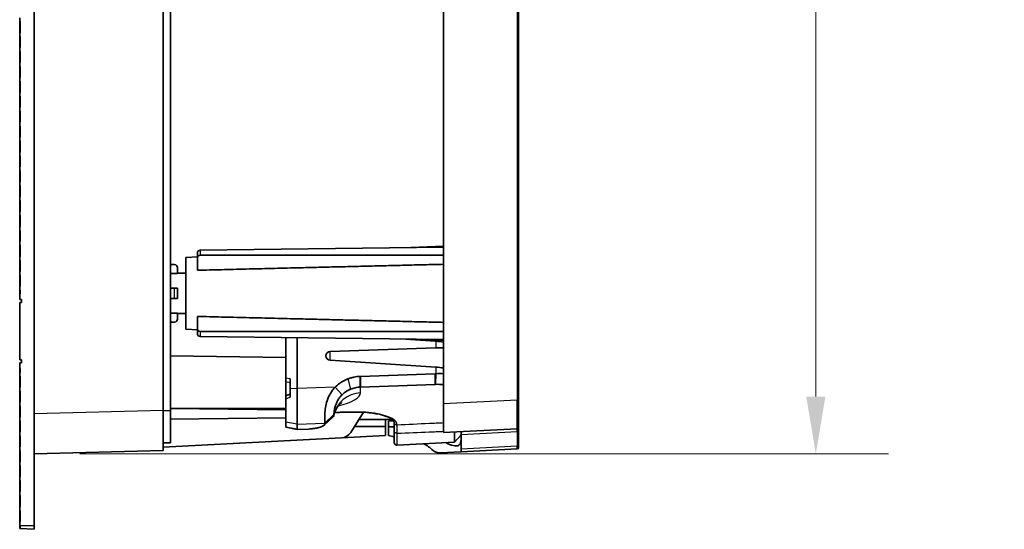
# Model space of a CAD drawing. Units: millimetres. Extents: x 28 to 2161, y -98 to 1160.
# Drawn here: x 622 to 793, y 492 to 581 of the extents above; entities that cross this region are included whole.
import ezdxf

# ---------------------------------------------------------------- set-up
doc = ezdxf.new("R2010")
doc.units = ezdxf.units.MM
doc.header["$LTSCALE"] = 4
for name, color, linetype, lineweight in [('Dimension (ISO)', 7, 'Continuous', 18), ('Visible (ISO)', 7, 'Continuous', 35), ('Visible Narrow (ISO)', 7, 'Continuous', 25)]:
    doc.layers.add(name, color=color, linetype=linetype, lineweight=lineweight)
doc.styles.add('Note Text (ISO)', font='arial.ttf')
doc.dimstyles.new('ISO FOR MARKETING', dxfattribs={"dimscale": 4, "dimtxt": 2.5, "dimasz": 2.5, "dimexe": 3.175, "dimexo": 2, "dimgap": 0.762, "dimtad": 1, "dimrnd": 1e-08, "dimdsep": 46, "dimtxsty": 'Note Text (ISO)', "dimcen": 0.09, "dimdle": 10, "dimclrd": 256, "dimclre": 256, "dimclrt": 256, "dimazin": 2, "dimtfac": 1.40208, "dimtdec": 1, "dimtmove": 0, "dimatfit": 3, "dimfxl": 1, "dimtolj": 1, "dimtzin": 0, "dimlwd": -1, "dimlwe": -1, "dimarcsym": 0})

# ---------------------------------------------------------------- blocks, each defined once
blk = doc.blocks.new('*D16')
at = {"layer": 'Defpoints', "color": 0, "transparency": 16777216}
for p in [(624.1, 1031.82), (624.1, 504.82), (760.44, 504.82)]:
    blk.add_point(p, dxfattribs=at)
at = {"layer": 'Dimension (ISO)', "transparency": 16777216}
for p, q in [((632.1, 1031.82), (773.14, 1031.82)), ((760.44, 1021.82), (760.44, 514.82)), ((632.1, 504.82), (773.14, 504.82))]:
    blk.add_line(p, q, dxfattribs=at)
for points in [[(758.77, 1021.82), (762.11, 1021.82), (760.44, 1031.82)], [(758.77, 514.82), (762.11, 514.82), (760.44, 504.82)]]:
    blk.add_solid(points, dxfattribs=at)
at = {"layer": 'Dimension (ISO)', "transparency": 16777216, "char_height": 10, "attachment_point": 1, "rotation": 90, "style": 'Note Text (ISO)'}
for s, insert in [('\\A1;527 mm', (747.18, 743.83)), ('\\A1;20.75 in', (763.49, 744.15))]:
    blk.add_mtext(s, dxfattribs=dict(at, insert=insert))

msp = doc.modelspace()

# ---------------------------------------------------------------- linework, layer by layer
at = {"layer": 'Visible (ISO)'}
for p, q in [((624.105, 492.319), (624.105, 1044.319)), ((708.605, 514.213), (708.605, 674.388)), ((646.605, 512.406), (646.605, 665.07)), ((647.905, 512.406), (647.905, 665.347)), ((695.505, 654.212), (695.505, 513.539)), ((621.605, 580.179), (621.605, 580.857)), ((621.605, 580.179), (621.705, 580.188)), ((621.605, 579.218), (621.605, 580.179)), ((621.605, 579.218), (621.705, 579.218)), ((621.605, 578.257), (621.605, 579.218)), ((621.705, 580.188), (621.705, 578.248)), ((621.705, 578.248), (621.605, 578.257)), ((621.605, 577.579), (621.605, 578.257)), ((621.605, 577.579), (621.705, 577.588)), ((621.605, 576.618), (621.605, 577.579)), ((621.705, 577.588), (621.705, 575.648)), ((621.605, 576.618), (621.705, 576.618)), ((621.605, 575.657), (621.605, 576.618)), ((621.705, 575.648), (621.605, 575.657)), ((621.605, 574.979), (621.605, 575.657)), ((621.605, 574.979), (621.705, 574.988)), ((621.605, 574.018), (621.605, 574.979)), ((621.605, 574.018), (621.705, 574.018)), ((621.605, 573.057), (621.605, 574.018)), ((621.705, 574.988), (621.705, 573.048)), ((621.705, 573.048), (621.605, 573.057)), ((621.605, 572.379), (621.605, 573.057)), ((621.605, 572.379), (621.705, 572.388)), ((621.605, 571.418), (621.605, 572.379)), ((621.705, 572.388), (621.705, 570.448)), ((621.605, 571.418), (621.705, 571.418)), ((621.605, 570.457), (621.605, 571.418)), ((621.705, 570.448), (621.605, 570.457)), ((621.605, 569.779), (621.605, 570.457)), ((621.605, 569.779), (621.705, 569.788)), ((621.605, 568.818), (621.605, 569.779)), ((621.605, 568.818), (621.705, 568.818)), ((621.605, 567.857), (621.605, 568.818)), ((621.705, 569.788), (621.705, 567.848)), ((621.705, 567.848), (621.605, 567.857)), ((621.605, 567.179), (621.605, 567.857)), ((621.605, 567.179), (621.705, 567.188)), ((621.605, 566.218), (621.605, 567.179)), ((621.705, 567.188), (621.705, 565.248)), ((621.605, 566.218), (621.705, 566.218)), ((621.605, 565.257), (621.605, 566.218)), ((621.705, 565.248), (621.605, 565.257)), ((621.605, 564.579), (621.605, 565.257)), ((621.605, 564.579), (621.705, 564.588)), ((621.605, 563.618), (621.605, 564.579)), ((621.605, 563.618), (621.705, 563.618)), ((621.605, 562.657), (621.605, 563.618)), ((621.705, 564.588), (621.705, 562.648)), ((621.705, 562.648), (621.605, 562.657)), ((621.605, 561.979), (621.605, 562.657)), ((621.605, 561.979), (621.705, 561.988)), ((621.605, 561.018), (621.605, 561.979)), ((621.705, 561.988), (621.705, 560.048)), ((621.605, 561.018), (621.705, 561.018)), ((621.605, 560.057), (621.605, 561.018)), ((621.705, 560.048), (621.605, 560.057)), ((621.605, 559.379), (621.605, 560.057)), ((621.605, 559.379), (621.705, 559.388)), ((621.605, 558.418), (621.605, 559.379)), ((621.605, 558.418), (621.705, 558.418)), ((621.605, 557.457), (621.605, 558.418)), ((621.705, 559.388), (621.705, 557.448)), ((621.705, 557.448), (621.605, 557.457)), ((621.605, 556.779), (621.605, 557.457)), ((621.605, 556.779), (621.705, 556.788)), ((621.605, 555.818), (621.605, 556.779)), ((621.705, 556.788), (621.705, 554.848)), ((621.605, 555.818), (621.705, 555.818)), ((621.605, 554.857), (621.605, 555.818)), ((621.705, 554.848), (621.605, 554.857)), ((621.605, 554.179), (621.605, 554.857)), ((621.605, 554.179), (621.705, 554.188)), ((621.605, 553.218), (621.605, 554.179)), ((621.605, 553.218), (621.705, 553.218)), ((621.605, 552.257), (621.605, 553.218)), ((621.705, 554.188), (621.705, 552.248)), ((621.705, 552.248), (621.605, 552.257)), ((621.605, 551.579), (621.605, 552.257)), ((621.605, 551.579), (621.705, 551.588)), ((621.605, 550.618), (621.605, 551.579)), ((621.705, 551.588), (621.705, 549.648)), ((621.605, 550.618), (621.705, 550.618)), ((621.605, 549.657), (621.605, 550.618)), ((621.705, 549.648), (621.605, 549.657)), ((621.605, 548.979), (621.605, 549.657)), ((621.605, 548.979), (621.705, 548.988)), ((621.605, 548.018), (621.605, 548.979)), ((621.605, 548.018), (621.705, 548.018)), ((621.605, 547.057), (621.605, 548.018)), ((621.705, 548.988), (621.705, 547.048)), ((621.705, 547.048), (621.605, 547.057)), ((621.605, 546.379), (621.605, 547.057)), ((621.605, 546.379), (621.705, 546.388)), ((621.605, 545.418), (621.605, 546.379)), ((621.705, 546.388), (621.705, 544.448)), ((621.605, 545.418), (621.705, 545.418)), ((621.605, 544.457), (621.605, 545.418)), ((621.705, 544.448), (621.605, 544.457)), ((621.605, 543.779), (621.605, 544.457)), ((621.605, 543.779), (621.705, 543.788)), ((621.605, 542.818), (621.605, 543.779)), ((621.605, 542.818), (621.705, 542.818)), ((621.605, 541.857), (621.605, 542.818)), ((621.705, 543.788), (621.705, 541.848)), ((621.705, 541.848), (621.605, 541.857)), ((621.605, 541.179), (621.605, 541.857)), ((621.605, 541.179), (621.705, 541.188)), ((621.605, 540.218), (621.605, 541.179)), ((621.705, 541.188), (621.705, 539.248)), ((689.828, 540.792), (695.505, 541.04)), ((621.605, 540.218), (621.705, 540.218)), ((621.605, 539.257), (621.605, 540.218)), ((621.705, 539.248), (621.605, 539.257)), ((621.605, 538.579), (621.605, 539.257)), ((650.605, 539.079), (652.605, 539.167)), ((652.605, 539.982), (652.605, 539.098)), ((653.1, 540.339), (695.505, 540.862)), ((695.505, 539.449), (653.1, 539.449)), ((621.605, 538.579), (621.705, 538.588)), ((621.605, 537.618), (621.605, 538.579)), ((621.605, 537.618), (621.705, 537.618)), ((621.605, 536.657), (621.605, 537.618)), ((621.705, 538.588), (621.705, 536.648)), ((648.613, 537.828), (647.905, 537.84)), ((650.605, 526.56), (650.605, 539.079)), ((652.605, 539.098), (652.605, 536.844)), ((621.705, 536.648), (621.605, 536.657)), ((621.605, 535.979), (621.605, 536.657)), ((621.605, 535.979), (621.705, 535.988)), ((621.605, 535.018), (621.605, 535.979)), ((621.705, 535.988), (621.705, 534.048)), ((649.105, 536.253), (649.105, 537.328)), ((650.605, 536.35), (649.105, 536.363)), ((621.605, 535.018), (621.705, 535.018)), ((621.605, 534.057), (621.605, 535.018)), ((621.705, 534.048), (621.605, 534.057)), ((621.605, 533.379), (621.605, 534.057)), ((621.605, 533.379), (621.705, 533.388)), ((621.605, 532.718), (621.605, 533.379)), ((621.705, 532.718), (621.605, 532.718)), ((621.605, 531.718), (621.605, 532.718)), ((621.705, 533.388), (621.705, 532.718)), ((647.905, 533.705), (648.613, 533.699)), ((649.105, 533.694), (648.613, 533.699)), ((649.105, 531.944), (649.105, 533.694)), ((621.605, 531.718), (621.905, 531.718)), ((621.605, 521.218), (621.605, 531.218)), ((621.905, 531.218), (621.605, 531.218)), ((621.905, 531.718), (621.905, 531.218)), ((648.613, 531.94), (647.905, 531.934)), ((648.613, 531.94), (649.105, 531.944)), ((649.105, 528.311), (649.105, 529.386)), ((650.605, 529.289), (649.105, 529.276)), ((647.905, 527.798), (648.613, 527.811)), ((652.605, 528.795), (652.605, 526.541)), ((650.605, 526.56), (652.605, 526.472)), ((652.605, 526.541), (652.605, 525.657)), ((653.1, 526.19), (695.505, 526.19)), ((695.505, 524.777), (653.1, 525.3)), ((668.005, 525.116), (668.005, 518.046)), ((670.005, 525.092), (670.005, 516.22)), ((670.005, 516.22), (670.005, 525.092)), ((688.098, 524.868), (694.088, 524.48)), ((689.828, 524.847), (695.505, 524.599)), ((675.748, 522.668), (694.166, 523.329)), ((621.605, 521.218), (621.905, 521.218)), ((621.605, 519.718), (621.605, 520.718)), ((621.905, 520.718), (621.605, 520.718)), ((621.905, 521.218), (621.905, 520.718)), ((668.005, 521.645), (647.905, 521.908)), ((675.005, 521.916), (675.005, 521.925)), ((694.166, 519.957), (675.748, 521.151)), ((621.605, 519.718), (621.705, 519.718)), ((621.605, 519.058), (621.605, 519.718)), ((621.605, 518.38), (621.605, 519.058)), ((621.705, 519.049), (621.605, 519.058)), ((621.705, 519.718), (621.705, 519.049)), ((694.088, 518.809), (681.053, 518.341)), ((621.605, 518.38), (621.705, 518.389)), ((621.605, 517.419), (621.605, 518.38)), ((621.605, 517.419), (621.705, 517.419)), ((621.605, 516.458), (621.605, 517.419)), ((621.705, 518.389), (621.705, 516.449)), ((668.005, 517.437), (668.005, 518.046)), ((668.005, 514.979), (668.005, 517.437)), ((668.755, 517.889), (668.755, 516.159)), ((681.053, 518.341), (680.975, 518.338)), ((681.053, 516.482), (694.088, 516.95)), ((621.605, 515.78), (621.605, 516.458)), ((621.705, 516.449), (621.605, 516.458)), ((621.605, 515.78), (621.705, 515.789)), ((621.605, 514.819), (621.605, 515.78)), ((621.705, 515.789), (621.705, 513.849)), ((668.755, 516.159), (668.755, 515.379)), ((670.005, 510.042), (670.005, 516.22)), ((670.005, 516.22), (670.005, 510.042)), ((621.605, 514.819), (621.705, 514.819)), ((621.605, 513.858), (621.605, 514.819)), ((621.605, 513.18), (621.605, 513.858)), ((621.705, 513.849), (621.605, 513.858)), ((668.005, 514.979), (668.005, 514.438)), ((668.005, 514.438), (668.005, 510.381)), ((695.505, 508.546), (695.505, 513.539)), ((708.605, 514.213), (708.605, 509.47)), ((621.605, 513.18), (621.705, 513.189)), ((621.605, 512.219), (621.605, 513.18)), ((621.605, 512.219), (621.705, 512.219)), ((621.605, 511.258), (621.605, 512.219)), ((621.705, 513.189), (621.705, 511.249)), ((646.605, 512.406), (646.605, 505.409)), ((647.905, 512.758), (668.005, 512.495)), ((647.905, 506.781), (647.905, 512.406)), ((676.408, 511.619), (676.408, 511.71)), ((679.327, 508.557), (681.564, 512.086)), ((621.605, 510.58), (621.605, 511.258)), ((621.705, 511.249), (621.605, 511.258)), ((621.605, 510.58), (621.705, 510.589)), ((621.605, 509.619), (621.605, 510.58)), ((621.705, 510.589), (621.705, 508.649)), ((647.905, 510.881), (668.005, 511.144)), ((668.005, 510.381), (668.005, 509.5)), ((670.005, 510.042), (670.005, 509.071)), ((670.005, 509.124), (670.005, 510.042)), ((676.2, 511.235), (674.714, 509.86)), ((674.846, 510.194), (674.846, 510.103)), ((686.603, 510.819), (680.761, 510.819)), ((685.405, 509.615), (685.405, 510.819)), ((685.905, 510.546), (686.82, 510.594)), ((685.905, 509.586), (685.905, 510.546)), ((686.905, 510.372), (686.905, 510.331)), ((686.905, 510.331), (686.905, 508.773)), ((621.605, 509.619), (621.705, 509.619)), ((621.605, 508.658), (621.605, 509.619)), ((621.605, 507.98), (621.605, 508.658)), ((621.705, 508.649), (621.605, 508.658)), ((668.005, 509.481), (668.005, 509.5)), ((670.005, 509.105), (668.005, 509.481)), ((671.984, 509.171), (670.005, 509.071)), ((685.405, 508.032), (685.405, 509.615)), ((685.905, 508.043), (685.905, 509.586)), ((686.905, 508.773), (686.905, 506.846)), ((695.505, 508.546), (708.368, 509.22)), ((697.407, 506.87), (697.407, 508.646)), ((698.605, 508.708), (698.605, 508.209)), ((708.605, 508.846), (708.605, 509.47)), ((708.605, 506.321), (708.605, 508.846)), ((621.605, 507.98), (621.705, 507.989)), ((621.605, 507.019), (621.605, 507.98)), ((621.605, 507.019), (621.705, 507.019)), ((621.605, 506.058), (621.605, 507.019)), ((621.705, 507.989), (621.705, 506.049)), ((646.605, 505.999), (677.743, 507.63)), ((646.605, 506.759), (647.905, 506.781)), ((677.743, 507.63), (685.405, 508.032)), ((685.905, 508.043), (686.905, 507.83)), ((697.407, 506.87), (687.431, 506.347)), ((698.605, 508.132), (697.407, 506.87)), ((698.605, 508.209), (698.605, 505.684)), ((621.605, 505.38), (621.605, 506.058)), ((621.705, 506.049), (621.605, 506.058)), ((621.605, 505.38), (621.705, 505.389)), ((621.605, 504.419), (621.605, 505.38)), ((621.705, 505.389), (621.705, 503.449)), ((624.105, 504.819), (646.605, 505.409)), ((698.591, 505.184), (694.98, 504.995)), ((698.591, 505.184), (708.368, 505.697)), ((698.605, 505.329), (698.605, 505.684)), ((708.605, 506.321), (708.605, 505.946)), ((621.605, 504.419), (621.705, 504.419)), ((621.605, 503.458), (621.605, 504.419)), ((621.605, 502.78), (621.605, 503.458)), ((621.705, 503.449), (621.605, 503.458)), ((624.105, 504.819), (624.105, 504.819)), ((621.605, 502.78), (621.705, 502.789)), ((621.605, 501.819), (621.605, 502.78)), ((621.605, 501.819), (621.705, 501.819)), ((621.605, 500.858), (621.605, 501.819)), ((621.705, 502.789), (621.705, 500.849)), ((621.605, 500.18), (621.605, 500.858)), ((621.705, 500.849), (621.605, 500.858)), ((621.605, 500.18), (621.705, 500.189)), ((621.605, 499.219), (621.605, 500.18)), ((621.705, 500.189), (621.705, 498.249)), ((621.605, 499.219), (621.705, 499.219)), ((621.605, 498.258), (621.605, 499.219)), ((621.605, 497.58), (621.605, 498.258)), ((621.705, 498.249), (621.605, 498.258)), ((621.605, 497.58), (621.705, 497.589)), ((621.605, 496.619), (621.605, 497.58)), ((621.605, 496.619), (621.705, 496.619)), ((621.605, 495.658), (621.605, 496.619)), ((621.705, 497.589), (621.705, 495.649)), ((621.605, 494.98), (621.605, 495.658)), ((621.705, 495.649), (621.605, 495.658)), ((621.605, 494.98), (621.705, 494.989)), ((621.605, 494.019), (621.605, 494.98)), ((621.705, 494.989), (621.705, 493.049)), ((621.605, 494.019), (621.705, 494.019)), ((621.605, 493.058), (621.605, 494.019)), ((621.605, 492.38), (621.605, 493.058)), ((621.705, 493.049), (621.605, 493.058)), ((621.605, 492.38), (621.705, 492.389)), ((621.605, 491.862), (621.605, 492.38)), ((621.605, 491.819), (621.605, 491.862)), ((621.605, 491.819), (624.105, 491.688)), ((621.705, 492.389), (621.705, 492.319)), ((621.705, 491.854), (621.705, 492.319)), ((624.105, 491.688), (624.105, 492.319))]:
    msp.add_line(p, q, dxfattribs=at)
for centre, radius, start, end in [((648.605, 537.328), 0.5, 0, 89), ((648.605, 528.311), 0.5, 271, 0), ((677.638, 509.628), 2, 273, 327.63081), ((708.355, 509.47), 0.25, 273, 0), ((687.405, 506.846), 0.5, 180, 273), ((708.355, 505.946), 0.25, 273, 0)]:
    msp.add_arc(centre, radius, start, end, dxfattribs=at)
for centre, major_axis, ratio, start_param, end_param in [((653.105, 539.985), (-0.5, -0.006), 0.7070529, 4.7123903, 6.27446), ((653.105, 539.095), (-0.5, 0.006), 0.7070529, 4.7298409, 6.2919106), ((653.105, 526.544), (-0.5, -0.006), 0.7070529, 6.27446, 7.8365297), ((653.105, 525.654), (-0.5, 0.006), 0.7070529, 0.0087253, 1.570795), ((675.79, 521.914), (-0.773, 0.142), 0.9585663, 4.9392128, 6.4576493), ((693.905, 521.937), (4.999, 0.273), 0.2753851, 1.2300552, 1.5034248), ((675.79, 521.904), (-0.773, 0.142), 0.9585663, 0.1744639, 1.6929004), ((693.905, 518.592), (4.999, -0.273), 0.2753851, 1.2600785, 1.5334481), ((753.307, 512.819), (98.057, 0), 0.0453968, 3.9545184, 3.9684679), ((688.605, 489.985), (0.902, 17.344), 0.5742046, 5.8394445, 6.0186975)]:
    msp.add_ellipse(centre, major_axis=major_axis, ratio=ratio, start_param=start_param, end_param=end_param, dxfattribs=at)
for points, weights in [([(695.505, 537.882), (671.324, 537.298), (652.605, 536.844)], [1.00344800644, 1.00987167467, 1]), ([(652.605, 528.795), (671.324, 528.341), (695.505, 527.757)], [1, 1.0098716746, 1.00344800641]), ([(621.705, 491.854), (621.654, 491.858), (621.605, 491.862)], [1, 1.00003800456, 1])]:
    msp.add_rational_spline(points, weights, degree=2, dxfattribs=at)
for points, degree in [([(649.105, 536.253), (648.505, 536.257), (647.905, 536.261)], 2), ([(647.905, 529.377), (648.505, 529.381), (649.105, 529.386)], 2), ([(694.166, 524.475), (694.62, 524.445), (695.072, 524.399), (695.504, 524.337)], 3), ([(695.504, 518.808), (695.072, 518.826), (694.62, 518.828), (694.166, 518.811)], 3), ([(694.143, 516.952), (694.616, 516.967), (695.083, 516.955), (695.505, 516.916)], 3), ([(668.755, 514.719), (668.755, 514.94), (668.755, 515.16), (668.755, 515.379)], 3), ([(677.694, 512.084), (677.307, 512.069), (676.919, 512.054), (676.532, 512.039)], 3), ([(680.002, 509.622), (682.7, 509.618), (685.405, 509.615)], 2)]:
    msp.add_open_spline(points, degree=degree, dxfattribs=at)
for points, knots in [([(694.088, 524.48), (694.101, 524.479), (694.114, 524.478), (694.14, 524.477), (694.153, 524.476), (694.166, 524.475)], [-1.518436449, -1.518436449, -1.518436449, -1.518436449, -1.510603843, -1.510603843, -1.502771237, -1.502771237, -1.502771237, -1.502771237]), ([(694.166, 518.811), (694.153, 518.811), (694.14, 518.811), (694.114, 518.81), (694.101, 518.809), (694.088, 518.809)], [1.502771237, 1.502771237, 1.502771237, 1.502771237, 1.510603843, 1.510603843, 1.518436449, 1.518436449, 1.518436449, 1.518436449]), ([(678.81, 517.895), (678.329, 517.709), (677.87, 517.465), (677.147, 516.959), (676.864, 516.72), (676.608, 516.457)], [1.22775723, 1.22775723, 1.22775723, 1.22775723, 1.34223545, 1.34223545, 1.42619006, 1.42619006, 1.42619006, 1.42619006]), ([(680.975, 518.338), (680.789, 518.331), (680.604, 518.317), (680.236, 518.273), (680.053, 518.243), (679.871, 518.206), (679.69, 518.169), (679.511, 518.125), (679.157, 518.021), (678.982, 517.962), (678.81, 517.895)], [-1.51843645, -1.51843645, -1.51843645, -1.51843645, -1.4325948, -1.4325948, -1.34675315, -1.34675315, -1.34675315, -1.2609115, -1.2609115, -1.17506985, -1.17506985, -1.17506985, -1.17506985]), ([(694.088, 516.95), (694.097, 516.951), (694.106, 516.951), (694.125, 516.951), (694.134, 516.952), (694.143, 516.952)], [-1.518436449, -1.518436449, -1.518436449, -1.518436449, -1.510603843, -1.510603843, -1.502771237, -1.502771237, -1.502771237, -1.502771237]), ([(668.755, 515.23), (668.704, 515.213), (668.654, 515.196), (668.554, 515.163), (668.504, 515.146), (668.404, 515.113), (668.354, 515.096), (668.254, 515.063), (668.204, 515.046), (668.104, 515.013), (668.054, 514.996), (668.005, 514.979)], [0.125693401, 0.125693401, 0.125693401, 0.125693401, 0.141716955, 0.141716955, 0.157740509, 0.157740509, 0.173764063, 0.173764063, 0.189787617, 0.189787617, 0.205811171, 0.205811171, 0.205811171, 0.205811171]), ([(676.608, 516.457), (676.453, 516.298), (676.31, 516.132), (675.905, 515.596), (675.663, 515.18), (675.283, 514.32), (675.149, 513.889), (675.055, 513.495), (674.963, 513.104), (674.906, 512.732), (674.815, 511.855), (674.814, 511.407), (674.829, 510.655), (674.845, 510.381), (674.846, 510.216)], [1.42619006, 1.42619006, 1.42619006, 1.42619006, 1.47684596, 1.47684596, 1.5741118, 1.5741118, 1.6732106, 1.6732106, 1.6732106, 1.77152946, 1.77152946, 1.92883963, 1.92883963, 2.11069396, 2.11069396, 2.11069396, 2.11069396]), ([(676.408, 511.726), (676.409, 511.85), (676.424, 512.056), (676.499, 512.555), (676.554, 512.829), (676.691, 513.297), (676.755, 513.481), (676.832, 513.667), (676.91, 513.853), (677.005, 514.05), (677.246, 514.455), (677.389, 514.66), (677.635, 514.95), (677.722, 515.044), (677.819, 515.139)], [-2.11069396, -2.11069396, -2.11069396, -2.11069396, -1.92883963, -1.92883963, -1.77152946, -1.77152946, -1.6732106, -1.6732106, -1.6732106, -1.5741118, -1.5741118, -1.47684596, -1.47684596, -1.42619006, -1.42619006, -1.42619006, -1.42619006]), ([(677.819, 515.139), (677.978, 515.296), (678.16, 515.451), (678.645, 515.794), (678.967, 515.973), (679.321, 516.115)], [-1.42619006, -1.42619006, -1.42619006, -1.42619006, -1.34223545, -1.34223545, -1.22775723, -1.22775723, -1.22775723, -1.22775723]), ([(679.321, 516.115), (679.451, 516.168), (679.584, 516.215), (679.854, 516.299), (679.991, 516.335), (680.129, 516.365), (680.268, 516.396), (680.408, 516.421), (680.69, 516.458), (680.832, 516.472), (680.975, 516.479)], [1.17506985, 1.17506985, 1.17506985, 1.17506985, 1.2609115, 1.2609115, 1.34675315, 1.34675315, 1.34675315, 1.4325948, 1.4325948, 1.51843645, 1.51843645, 1.51843645, 1.51843645]), ([(680.975, 516.479), (680.988, 516.48), (681.001, 516.48), (681.027, 516.481), (681.04, 516.482), (681.053, 516.482)], [-1.2129075867, -1.2129075867, -1.2129075867, -1.2129075867, -1.20898239, -1.20898239, -1.2050571932, -1.2050571932, -1.2050571932, -1.2050571932]), ([(677.748, 513.776), (677.748, 513.776), (677.739, 513.77), (677.68, 513.73), (677.598, 513.673), (677.358, 513.448), (677.205, 513.289), (676.855, 512.788), (676.655, 512.432), (676.468, 511.837), (676.43, 511.696), (676.4, 511.548)], [2.6689738, 2.6689738, 2.6689738, 2.6689738, 2.72553102, 2.72553102, 2.83980851, 2.83980851, 2.94440875, 2.94440875, 3.05338854, 3.05338854, 3.08477158, 3.08477158, 3.08477158, 3.08477158]), ([(676.408, 511.71), (676.408, 511.712), (676.408, 511.715), (676.408, 511.72), (676.408, 511.723), (676.408, 511.726)], [-2.1186639784, -2.1186639784, -2.1186639784, -2.1186639784, -2.1146789693, -2.1146789693, -2.1106939603, -2.1106939603, -2.1106939603, -2.1106939603]), ([(686.905, 510.372), (686.905, 510.513), (686.769, 510.76), (685.865, 511.273), (685.258, 511.498), (683.865, 511.837), (683.088, 511.969), (681.457, 512.106), (680.617, 512.129), (679.087, 512.127), (678.391, 512.112), (677.694, 512.084)], [0, 0, 0, 0, 0.4128227, 0.4128227, 0.7440239, 0.7440239, 1.0362761, 1.0362761, 1.2947332, 1.2947332, 1.5041973, 1.5041973, 1.5041973, 1.5041973]), ([(674.846, 510.103), (674.846, 510.072), (674.839, 510.041), (674.785, 509.912), (674.679, 509.812), (674.382, 509.642), (674.211, 509.57), (674.009, 509.504), (673.88, 509.462), (673.739, 509.423), (673.348, 509.33), (673.082, 509.282), (672.538, 509.21), (672.261, 509.185), (671.984, 509.171)], [0, 0, 0, 0, 0.05093722, 0.05093722, 0.21240385, 0.21240385, 0.34322568, 0.34322568, 0.34322568, 0.42657178, 0.42657178, 0.55992553, 0.55992553, 0.68645137, 0.68645137, 0.68645137, 0.68645137]), ([(674.846, 510.216), (674.846, 510.212), (674.846, 510.208), (674.846, 510.201), (674.846, 510.197), (674.846, 510.194)], [2.1106939603, 2.1106939603, 2.1106939603, 2.1106939603, 2.1146789693, 2.1146789693, 2.1186639784, 2.1186639784, 2.1186639784, 2.1186639784]), ([(676.199, 511.235), (676.284, 511.314), (676.344, 511.393), (676.397, 511.521), (676.408, 511.57), (676.408, 511.619)], [-0.13328828, -0.13328828, -0.13328828, -0.13328828, -0.05093722, -0.05093722, 0, 0, 0, 0]), ([(698.605, 507.648), (698.605, 507.534), (698.601, 507.426), (698.567, 506.923), (698.475, 506.631), (698.146, 506.268), (697.874, 506.194), (697.151, 506.281), (696.701, 506.437), (696.127, 506.685), (696.013, 506.737), (695.896, 506.791)], [4.04325666, 4.04325666, 4.04325666, 4.04325666, 4.09521658, 4.09521658, 4.30048712, 4.30048712, 4.52390847, 4.52390847, 4.74732982, 4.74732982, 4.80069143, 4.80069143, 4.80069143, 4.80069143]), ([(694.98, 504.995), (694.802, 504.986), (694.603, 505.007), (694.205, 505.113), (694.007, 505.198), (693.788, 505.348), (693.74, 505.385), (693.695, 505.427)], [0.60079844, 0.60079844, 0.60079844, 0.60079844, 0.67017849, 0.67017849, 0.73981643, 0.73981643, 0.75919739, 0.75919739, 0.75919739, 0.75919739]), ([(698.605, 505.329), (698.605, 505.303), (698.604, 505.28), (698.602, 505.21), (698.598, 505.185), (698.591, 505.184)], [-0.20267624, -0.20267624, -0.20267624, -0.20267624, -0.188426432, -0.188426432, -0.150913354, -0.150913354, -0.150913354, -0.150913354])]:
    msp.add_open_spline(points, degree=3, knots=knots, dxfattribs=at)
at = {"layer": 'Visible Narrow (ISO)'}
for p, q in [((708.368, 674.388), (708.368, 514.213)), ((653.1, 540.339), (653.1, 539.449)), ((648.613, 531.94), (648.613, 533.699)), ((653.1, 526.19), (653.1, 525.3)), ((694.088, 524.48), (694.088, 524.661)), ((694.162, 524.658), (694.166, 524.475)), ((694.166, 524.475), (694.166, 523.329)), ((675.748, 521.151), (675.748, 522.668)), ((694.088, 516.95), (694.088, 518.809)), ((694.166, 518.811), (694.143, 516.952)), ((694.166, 519.957), (694.166, 518.811)), ((668.755, 517.889), (668.005, 518.046)), ((668.005, 517.437), (668.755, 517.28)), ((678.81, 517.895), (679.321, 516.115)), ((680.975, 516.48), (680.975, 518.338)), ((681.053, 518.341), (681.053, 516.482)), ((670.005, 516.22), (668.755, 516.159)), ((676.608, 516.457), (670.005, 516.22)), ((677.819, 515.139), (676.608, 516.457)), ((680.975, 516.479), (680.975, 516.48)), ((681.053, 515.495), (681.053, 516.482)), ((708.368, 514.213), (695.505, 513.539)), ((708.605, 514.213), (708.368, 514.213)), ((646.605, 512.406), (624.105, 511.817)), ((646.605, 512.406), (647.905, 512.406)), ((647.905, 512.819), (668.005, 512.819)), ((674.846, 510.216), (676.408, 511.726)), ((676.408, 511.71), (674.846, 510.194)), ((670.005, 510.042), (668.005, 510.381)), ((670.005, 510.042), (674.846, 510.216)), ((676.408, 511.619), (674.846, 510.103)), ((670.005, 509.124), (668.005, 509.5)), ((687.431, 509.851), (687.431, 509.892)), ((687.431, 506.347), (687.431, 508.434)), ((698.605, 508.209), (708.368, 508.721)), ((708.368, 508.721), (708.368, 506.196)), ((708.368, 506.196), (698.605, 505.684)), ((624.105, 492.319), (621.705, 492.319))]:
    msp.add_line(p, q, dxfattribs=at)
for centre, major_axis, ratio, start_param, end_param in [((681.315, 510.696), (-5, 0), 0.961117, 4.7647489, 6.0900717), ((671.708, 515.025), (-9.344, -0.509), 0.2753851, 2.1773422, 3.126581), ((708.355, 514.226), (0.013, -5.006), 0.0026068, 0.0001298, 1.5681871), ((708.355, 508.218), (-0.013, -1.002), 0.0075183, 2.0964698, 3.1420852), ((708.355, 508.846), (0.25, 0), 0.5, 4.7647489, 6.2831853), ((708.355, 506.321), (0.25, 0), 0.5, 4.7647489, 6.2831853), ((708.355, 506.697), (0.013, -1.001), 0.007539, 0.0002963, 1.0459118)]:
    msp.add_ellipse(centre, major_axis=major_axis, ratio=ratio, start_param=start_param, end_param=end_param, dxfattribs=at)
for points, knots in [([(668.005, 514.438), (668.07, 514.463), (668.135, 514.487), (668.265, 514.537), (668.331, 514.561), (668.396, 514.586), (668.515, 514.63), (668.635, 514.675), (668.755, 514.719)], [-0.21366295, -0.21366295, -0.21366295, -0.21366295, -0.192644259, -0.192644259, -0.171625568, -0.171625568, -0.171625568, -0.133225002, -0.133225002, -0.133225002, -0.133225002]), ([(677.694, 512.085), (677.694, 512.085), (677.694, 512.085), (677.694, 512.085), (677.693, 512.085), (677.693, 512.085), (677.692, 512.085), (677.691, 512.085), (677.691, 512.085), (677.69, 512.085), (677.689, 512.085), (677.688, 512.085), (677.687, 512.085), (677.685, 512.085), (677.684, 512.084), (677.682, 512.084), (677.68, 512.084), (677.677, 512.084), (677.676, 512.084), (677.672, 512.084), (677.669, 512.084), (677.664, 512.084), (677.661, 512.084), (677.654, 512.083), (677.65, 512.083), (677.641, 512.083), (677.636, 512.083), (677.625, 512.082), (677.618, 512.082), (677.603, 512.081), (677.595, 512.081), (677.576, 512.08), (677.565, 512.08), (677.539, 512.079), (677.525, 512.078), (677.492, 512.077), (677.473, 512.076), (677.431, 512.075), (677.406, 512.074), (677.351, 512.072), (677.319, 512.07), (677.247, 512.068), (677.206, 512.066), (677.112, 512.063), (677.059, 512.061), (676.937, 512.056), (676.868, 512.054), (676.735, 512.049), (676.67, 512.046), (676.581, 512.043), (676.557, 512.042), (676.533, 512.041)], [-0.77103678, -0.77103678, -0.77103678, -0.77103678, -0.77098426, -0.77098426, -0.77090023, -0.77090023, -0.77079099, -0.77079099, -0.77064898, -0.77064898, -0.77046437, -0.77046437, -0.77022437, -0.77022437, -0.76991237, -0.76991237, -0.76950677, -0.76950677, -0.7689795, -0.7689795, -0.76829404, -0.76829404, -0.76740294, -0.76740294, -0.76624452, -0.76624452, -0.76473856, -0.76473856, -0.76278082, -0.76278082, -0.76023576, -0.76023576, -0.75692718, -0.75692718, -0.75262603, -0.75262603, -0.74703453, -0.74703453, -0.73976558, -0.73976558, -0.73031594, -0.73031594, -0.71803142, -0.71803142, -0.70206153, -0.70206153, -0.68130068, -0.68130068, -0.66188943, -0.66188943, -0.65457557, -0.65457557, -0.65457557, -0.65457557]), ([(687.431, 509.892), (687.431, 510.174), (687.277, 510.448), (686.511, 511.094), (685.695, 511.437), (684.259, 511.781), (683.88, 511.857), (682.84, 512.017), (682.133, 512.08), (680.687, 512.138), (679.955, 512.139), (678.712, 512.119), (678.203, 512.105), (677.694, 512.085)], [-2.3141004, -2.3141004, -2.3141004, -2.3141004, -2.0079648, -2.0079648, -1.5365714, -1.5365714, -1.383454, -1.383454, -1.1485264, -1.1485264, -0.9241017, -0.9241017, -0.7710368, -0.7710368, -0.7710368, -0.7710368]), ([(695.505, 510.224), (694.675, 510.186), (693.846, 510.148), (693.016, 510.109), (691.154, 510.023), (689.293, 509.937), (687.431, 509.851)], [0.84125918, 0.84125918, 0.84125918, 0.84125918, 1.0904707, 1.0904707, 1.0904707, 1.6498392, 1.6498392, 1.6498392, 1.6498392]), ([(687.431, 508.434), (687.431, 508.77), (687.432, 509.063), (687.432, 509.54), (687.431, 509.725), (687.431, 509.851)], [-2.62932887, -2.62932887, -2.62932887, -2.62932887, -2.47882099, -2.47882099, -2.32908572, -2.32908572, -2.32908572, -2.32908572]), ([(687.431, 508.434), (689.293, 508.512), (691.154, 508.589), (693.016, 508.666), (693.846, 508.7), (694.675, 508.735), (695.505, 508.769)], [-1.6498392, -1.6498392, -1.6498392, -1.6498392, -1.0904707, -1.0904707, -1.0904707, -0.84125918, -0.84125918, -0.84125918, -0.84125918])]:
    msp.add_open_spline(points, degree=3, knots=knots, dxfattribs=at)
for points, weights in [([(677.694, 512.085), (677.694, 512.085), (677.694, 512.084), (677.694, 512.084)], [1, 0.963183001511, 0.933283228322, 0.910300680434]), ([(687.431, 509.892), (687.126, 509.877), (686.905, 510.079), (686.905, 510.372)], [1, 0.792236383796, 0.792236383796, 1]), ([(687.431, 509.851), (687.126, 509.835), (686.905, 510.037), (686.905, 510.331)], [1, 0.792236383796, 0.792236383796, 1]), ([(687.431, 508.434), (687.126, 508.424), (686.905, 508.566), (686.905, 508.773)], [1, 0.792236383796, 0.792236383796, 1])]:
    msp.add_rational_spline(points, weights, degree=3, dxfattribs=at)

# ---------------------------------------------------------------- dimensions: what is measured, and where the dimension line sits
at = {"layer": 'Dimension (ISO)'}
dim = msp.add_linear_dim(base=(760.44, 504.819), p1=(624.105, 1031.819), p2=(624.105, 504.819), angle=90, text='<> mm\\X20.75 in', dimstyle='ISO FOR MARKETING', override={"dimgap": 0.762, "dimdec": 2, "dimpost": '', "dimtol": 0, "dimlim": 0, "dimtp": 0, "dimtm": 0, "dimtdec": 1, "dimtofl": 0, "dimatfit": 1, "dimtvp": -0.25}, dxfattribs=at)
dim.commit()
dim.dimension.update_dxf_attribs({"geometry": '*D16', "text_midpoint": (760.44, 768.319), "dimtype": 160})

doc.saveas('drawing.dxf')
